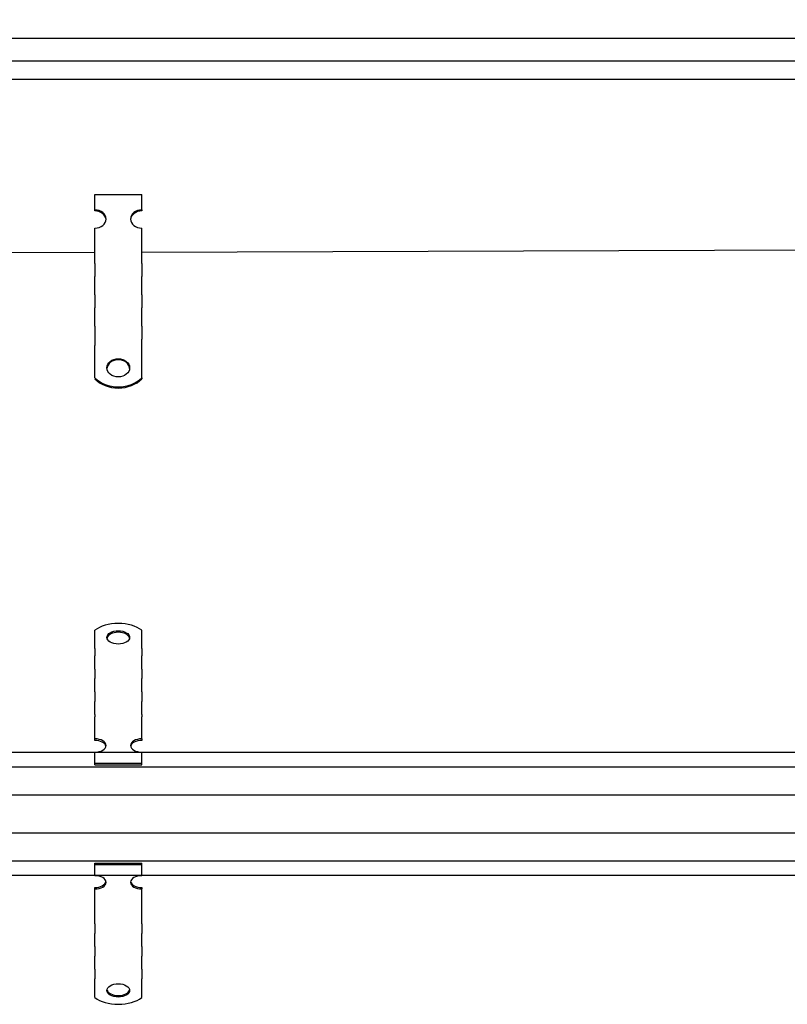
# Model space of a CAD drawing. Units: millimetres. Extents: x -921 to 2365, y 283 to 806.
# Drawn here: x 1551 to 1958, y 284 to 806 of the extents above; entities that cross this region are included whole.
import ezdxf

# ---------------------------------------------------------------- set-up
doc = ezdxf.new("R2010")
doc.units = ezdxf.units.MM
doc.header["$LTSCALE"] = 2
doc.layers.add('5', color=3, linetype='Continuous')
doc.styles.add('Text poznámky (ISO)', font='TAHOMA.TTF')
doc.dimstyles.new('Výchozí (ISO)', dxfattribs={"dimscale": 2, "dimtxt": 3.5, "dimasz": 2.5, "dimexe": 1, "dimexo": 0, "dimgap": 0.762, "dimtad": 1, "dimrnd": 1e-08, "dimtxsty": 'Text poznámky (ISO)', "dimcen": 0.09, "dimdle": 10, "dimclrd": 256, "dimclre": 256, "dimclrt": 256, "dimazin": 2, "dimtfac": 1.001486, "dimtmove": 0, "dimatfit": 3, "dimfxl": 1, "dimtolj": 1, "dimlwd": -1, "dimlwe": -1, "dimarcsym": 0})

# ---------------------------------------------------------------- blocks, each defined once
blk = doc.blocks.new('*D73')
at = {"layer": '5'}
for p, q in [((-899.58, 784.03), (-899.58, 798.03)), ((-894.58, 796.03), (2095.42, 796.03)), ((2100.42, 784.03), (2100.42, 798.03))]:
    blk.add_line(p, q, dxfattribs=at)
for points in [[(-894.58, 796.87), (-894.58, 795.2), (-899.58, 796.03)], [(2095.42, 796.87), (2095.42, 795.2), (2100.42, 796.03)]]:
    blk.add_solid(points, dxfattribs=at)
at = {"layer": 'Defpoints', "color": 0}
for p in [(2100.42, 796.03), (-899.58, 784.03), (2100.42, 784.03)]:
    blk.add_point(p, dxfattribs=at)
at = {"layer": '5', "insert": (600.42, 801.2), "char_height": 7, "attachment_point": 5, "style": 'Text poznámky (ISO)'}
blk.add_mtext('\\A1;3000', dxfattribs=at)

msp = doc.modelspace()

# ---------------------------------------------------------------- linework, layer by layer
for p, q in [((-897.575, 784.034), (2098.425, 784.034)), ((2098.425, 774.034), (-897.575, 774.034)), ((1590.425, 713.084), (1615.425, 713.084)), ((1590.425, 704.994), (1590.425, 713.084)), ((1615.425, 704.994), (1615.425, 713.084)), ((1590.425, 704.406), (1590.425, 704.994)), ((1615.425, 704.994), (1615.425, 704.406)), ((1590.425, 679.12), (1590.425, 695.286)), ((1615.425, 679.12), (1615.425, 695.286)), ((1590.425, 682.339), (1203.079, 681.046)), ((1590.425, 677.121), (1590.425, 679.12)), ((1990.425, 683.674), (1615.425, 682.422)), ((1615.425, 677.121), (1615.425, 679.12)), ((1590.425, 676.573), (1590.425, 677.121)), ((1590.425, 676.573), (1590.425, 669.708)), ((1615.425, 676.573), (1615.425, 677.121)), ((1615.425, 676.573), (1615.425, 669.708)), ((1590.425, 666.251), (1590.425, 669.708)), ((1615.425, 666.251), (1615.425, 669.708)), ((1590.425, 660.531), (1590.425, 666.251)), ((1615.425, 660.531), (1615.425, 666.251)), ((1590.425, 659.983), (1590.425, 660.531)), ((1590.425, 659.983), (1590.425, 653.119)), ((1615.425, 659.983), (1615.425, 660.531)), ((1615.425, 659.983), (1615.425, 653.119)), ((1590.425, 649.662), (1590.425, 653.119)), ((1615.425, 649.662), (1615.425, 653.119)), ((1590.425, 643.941), (1590.425, 649.662)), ((1615.425, 643.941), (1615.425, 649.662)), ((1590.425, 643.394), (1590.425, 643.941)), ((1590.425, 643.394), (1590.425, 633.072)), ((1615.425, 643.394), (1615.425, 643.941)), ((1615.425, 643.394), (1615.425, 636.529)), ((1590.425, 629.351), (1590.425, 633.072)), ((1615.425, 633.072), (1615.425, 636.529)), ((1615.425, 629.351), (1615.425, 633.072)), ((1590.425, 616.012), (1590.425, 629.351)), ((1615.425, 616.012), (1615.425, 629.351)), ((1615.425, 616.012), (1615.425, 615.424)), ((1590.425, 472.511), (1590.425, 482.202)), ((1615.425, 472.511), (1615.425, 482.202)), ((1590.425, 472.511), (1590.425, 468.595)), ((1615.425, 472.511), (1615.425, 468.595)), ((1590.425, 465.138), (1590.425, 468.595)), ((1590.425, 461.603), (1590.425, 465.138)), ((1615.425, 465.138), (1615.425, 468.595)), ((1615.425, 461.603), (1615.425, 465.138)), ((1590.425, 461.603), (1590.425, 456.542)), ((1615.425, 461.603), (1615.425, 456.542)), ((1590.425, 453.085), (1590.425, 456.542)), ((1615.425, 453.085), (1615.425, 456.542)), ((1590.425, 449.55), (1590.425, 453.085)), ((1590.425, 449.55), (1590.425, 444.489)), ((1615.425, 449.55), (1615.425, 453.085)), ((1615.425, 449.55), (1615.425, 444.489)), ((1590.425, 441.032), (1590.425, 444.489)), ((1615.425, 441.032), (1615.425, 444.489)), ((1590.425, 437.497), (1590.425, 441.032)), ((1615.425, 437.497), (1615.425, 441.032)), ((1590.425, 437.497), (1590.425, 436.351)), ((1590.425, 424.606), (1590.425, 436.351)), ((1615.425, 437.497), (1615.425, 436.351)), ((1615.425, 424.606), (1615.425, 436.351)), ((1590.425, 423.797), (1590.425, 424.606)), ((1615.425, 424.606), (1615.425, 423.797)), ((1590.425, 411.675), (1590.425, 417.553)), ((1615.425, 411.675), (1615.425, 417.553)), ((1990.425, 417.317), (-784.575, 417.317)), ((-897.575, 409.817), (2098.425, 409.817)), ((1590.425, 411.675), (1615.425, 411.675)), ((1590.425, 410.866), (1590.425, 411.675)), ((1590.425, 410.866), (1615.425, 410.866)), ((1615.425, 410.866), (1615.425, 411.675)), ((2098.425, 394.817), (-897.575, 394.817)), ((-897.575, 374.817), (2098.425, 374.817)), ((2098.425, 359.817), (-897.575, 359.817)), ((1590.425, 358.767), (1615.425, 358.767)), ((1590.425, 357.958), (1590.425, 358.767)), ((1590.425, 357.958), (1615.425, 357.958)), ((1590.425, 352.081), (1590.425, 357.958)), ((1615.425, 357.958), (1615.425, 358.767)), ((1615.425, 352.081), (1615.425, 357.958)), ((-784.575, 352.317), (1990.425, 352.317)), ((1590.425, 345.027), (1590.425, 345.836)), ((1590.425, 333.282), (1590.425, 345.027)), ((1615.425, 345.836), (1615.425, 345.027)), ((1615.425, 333.282), (1615.425, 345.027)), ((1590.425, 330.019), (1590.425, 333.282)), ((1590.425, 326.562), (1590.425, 330.019)), ((1615.425, 330.019), (1615.425, 333.282)), ((1615.425, 326.562), (1615.425, 330.019)), ((1590.425, 326.562), (1590.425, 321.501)), ((1615.425, 326.562), (1615.425, 321.501)), ((1590.425, 317.966), (1590.425, 321.501)), ((1615.425, 317.966), (1615.425, 321.501)), ((1590.425, 314.509), (1590.425, 317.966)), ((1590.425, 314.509), (1590.425, 309.448)), ((1615.425, 314.509), (1615.425, 317.966)), ((1615.425, 314.509), (1615.425, 309.448)), ((1590.425, 305.913), (1590.425, 309.448)), ((1615.425, 305.913), (1615.425, 309.448)), ((1590.425, 302.456), (1590.425, 305.913)), ((1615.425, 302.456), (1615.425, 305.913)), ((1590.425, 302.456), (1590.425, 297.395)), ((1615.425, 302.456), (1615.425, 297.395)), ((1590.425, 297.123), (1590.425, 297.395)), ((1590.425, 287.431), (1590.425, 297.123)), ((1615.425, 297.123), (1615.425, 297.395)), ((1615.425, 287.431), (1615.425, 297.123))]:
    msp.add_line(p, q)
for centre, major_axis, ratio, start_param, end_param in [((1590.425, 700.14), (6, 0), 0.809017, 4.712389, 7.8539816), ((1615.425, 700.14), (-6, 0), 0.809017, 4.712389, 7.8539816), ((1590.425, 699.552), (6, 0), 0.809017, 0.0605823, 1.5707963), ((1615.425, 699.552), (6, 0), 0.809017, 1.5707963, 3.0810104), ((1602.925, 620.673), (6, 0), 0.809017, 0.0605823, 3.0810104), ((1602.925, 624.092), (16, 0), 0.809017, 3.8157232, 5.6090548), ((1602.925, 623.504), (-16, 0), 0.809017, 0.6741305, 2.4674621), ((1602.925, 476.331), (16, 0), 0.5877853, 0.6741305, 2.4674621), ((1602.925, 477.579), (-6, 0), 0.5877853, 3.2565441, 6.1682338), ((1590.425, 421.079), (6, 0), 0.5877853, 4.712389, 7.8539816), ((1590.425, 420.27), (-6, 0), 0.5877853, 3.2565441, 4.712389), ((1615.425, 421.079), (-6, 0), 0.5877853, 4.712389, 7.8539816), ((1615.425, 420.27), (-6, 0), 0.5877853, -1.5707963, -0.1149515), ((1590.425, 348.554), (6, 0), 0.5877853, 4.712389, 7.8539816), ((1615.425, 348.554), (-6, 0), 0.5877853, 4.712389, 7.8539816), ((1590.425, 349.363), (6, 0), 0.5877853, 4.712389, 6.1682338), ((1615.425, 349.363), (6, 0), 0.5877853, 3.2565441, 4.712389), ((1602.925, 293.302), (16, 0), 0.5877853, 3.8157232, 5.6090548), ((1602.925, 292.054), (-6, 0), 0.5877853, 0.1149515, 3.0266412)]:
    msp.add_ellipse(centre, major_axis=major_axis, ratio=ratio, start_param=start_param, end_param=end_param)
for centre, ratio in [((1602.925, 621.261), 0.809017), ((1602.925, 478.388), 0.5877853), ((1602.925, 291.245), 0.5877853)]:
    msp.add_ellipse(centre, major_axis=(6, 0), ratio=ratio)

# ---------------------------------------------------------------- dimensions: what is measured, and where the dimension line sits
at = {"layer": '5'}
dim = msp.add_linear_dim(base=(2100.425, 796.034), p1=(-899.575, 784.034), p2=(2100.425, 784.034), dimstyle='Výchozí (ISO)', override={"dimtofl": 0, "dimatfit": 1}, dxfattribs=at)
dim.commit()
dim.dimension.update_dxf_attribs({"geometry": '*D73', "text_midpoint": (600.425, 801.204)})

doc.saveas('drawing.dxf')
